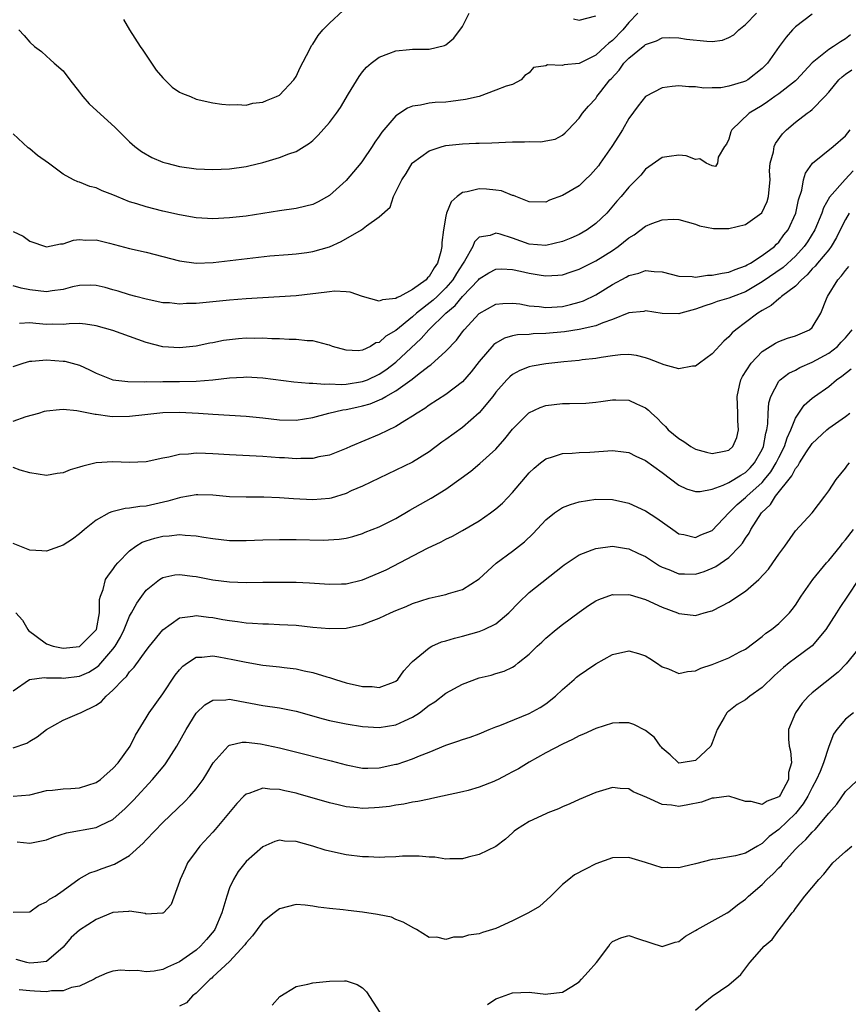
# Model space of a CAD drawing. Units: inches. Extents: x 2604000 to 2607000, y 1509000 to 1512000.
# Drawn here: x 2604454 to 2604553, y 1509498 to 1509616 of the extents above; entities that cross this region are included whole.
import ezdxf

# ---------------------------------------------------------------- set-up
doc = ezdxf.new("R2010")
doc.units = ezdxf.units.IN
doc.header["$MEASUREMENT"] = 0
doc.layers.add('LD26041509_2ft', color=60, linetype='Continuous')

msp = doc.modelspace()

# ---------------------------------------------------------------- linework, layer by layer
at = {"layer": 'LD26041509_2ft'}
for points, elevation in [([(2604466.26, 1509616.26), (2604467, 1509615.01), (2604468.28, 1509613), (2604468.57, 1509612.57), (2604469, 1509611.97), (2604469.62, 1509611), (2604470.19, 1509610.19), (2604471, 1509609.26), (2604472.13, 1509608.13), (2604473, 1509607.51), (2604473.35, 1509607.35), (2604474.31, 1509607), (2604475, 1509606.7), (2604477, 1509606.24), (2604478.07, 1509606.07), (2604479, 1509605.99), (2604479.95, 1509606.05), (2604481, 1509605.98), (2604481.79, 1509606.21), (2604483, 1509606.32), (2604483.46, 1509606.54), (2604484.64, 1509607), (2604485, 1509607.18), (2604486.74, 1509609), (2604487, 1509609.42), (2604487.51, 1509610.49), (2604488.63, 1509612.63), (2604488.87, 1509613.13), (2604489, 1509613.29), (2604489.67, 1509614.33), (2604490.23, 1509615), (2604491, 1509615.82), (2604492.66, 1509617.34)], 8578), ([(2604453, 1509590.81), (2604454.22, 1509590.22), (2604455, 1509589.62), (2604457, 1509588.97), (2604458.68, 1509589.32), (2604459, 1509589.33), (2604460.24, 1509589.76), (2604461, 1509589.83), (2604461.74, 1509589.74), (2604463, 1509589.78), (2604464.59, 1509589.41), (2604467, 1509588.77), (2604469, 1509588.3), (2604473, 1509587.26), (2604475, 1509586.98), (2604477.06, 1509587.06), (2604483.86, 1509587.86), (2604486.05, 1509588.05), (2604487, 1509588.1), (2604488.3, 1509588.29), (2604489, 1509588.38), (2604491, 1509588.97), (2604492.42, 1509589.58), (2604494.86, 1509591), (2604495.48, 1509591.48), (2604497, 1509592.55), (2604498.29, 1509593.71), (2604498.71, 1509595), (2604499, 1509595.55), (2604499.69, 1509597), (2604500.24, 1509597.76), (2604500.96, 1509599), (2604501, 1509599.05), (2604503, 1509600.48), (2604504.57, 1509601), (2604505, 1509601.11), (2604507, 1509601.33), (2604508.61, 1509601.39), (2604509, 1509601.42), (2604510.54, 1509601.46), (2604513, 1509601.56), (2604514.43, 1509601.57), (2604515, 1509601.6), (2604516.42, 1509601.58), (2604517, 1509601.69), (2604518.12, 1509601.88), (2604519, 1509602.36), (2604519.34, 1509602.66), (2604519.68, 1509603), (2604521, 1509604.41), (2604521.41, 1509605), (2604522.14, 1509605.86), (2604523, 1509606.77), (2604523.15, 1509607), (2604523.62, 1509607.62), (2604524.71, 1509609), (2604524.86, 1509609.14), (2604525.81, 1509610.19), (2604526.39, 1509611), (2604527, 1509611.63), (2604528.7, 1509613), (2604528.87, 1509613.13), (2604529, 1509613.25), (2604530.3, 1509613.7), (2604531, 1509614.04), (2604531.92, 1509614.08), (2604533, 1509614.06), (2604533.89, 1509613.89), (2604536.35, 1509613.65), (2604537, 1509613.63), (2604538.23, 1509613.77), (2604539, 1509614.08), (2604539.59, 1509614.41), (2604540.2, 1509615), (2604541, 1509615.65), (2604542.33, 1509617)], 8572), ([(2604528.06, 1509617), (2604527, 1509615.89), (2604526.27, 1509615), (2604525, 1509613.72), (2604524.58, 1509613.42), (2604524.14, 1509613), (2604523, 1509611.97), (2604521, 1509610.96), (2604519.2, 1509610.8), (2604519, 1509610.73), (2604517.2, 1509610.8), (2604517, 1509610.68), (2604515.51, 1509610.49), (2604515, 1509609.84), (2604514.47, 1509609.53), (2604514.03, 1509609), (2604513, 1509608.46), (2604512.25, 1509608.25), (2604511, 1509607.75), (2604509, 1509607.02), (2604507.37, 1509606.63), (2604505.6, 1509606.4), (2604505, 1509606.34), (2604503.72, 1509606.28), (2604503, 1509606.2), (2604501.95, 1509605.95), (2604501, 1509605.84), (2604500.39, 1509605.61), (2604499, 1509604.7), (2604497.29, 1509602.71), (2604497, 1509602.26), (2604496.48, 1509601.52), (2604496.16, 1509601), (2604495, 1509599.29), (2604494.78, 1509599), (2604493, 1509596.93), (2604491, 1509595.13), (2604489.65, 1509594.35), (2604489, 1509594.06), (2604488.16, 1509593.84), (2604487, 1509593.56), (2604485, 1509593.29), (2604481, 1509592.65), (2604479, 1509592.42), (2604477, 1509592.33), (2604476.36, 1509592.36), (2604475, 1509592.44), (2604473, 1509592.78), (2604471, 1509593.25), (2604469, 1509593.76), (2604467.88, 1509594.12), (2604467, 1509594.38), (2604465.48, 1509595), (2604465, 1509595.22), (2604463.7, 1509595.7), (2604463, 1509596.06), (2604462.22, 1509596.22), (2604461, 1509596.72), (2604460.77, 1509596.77), (2604460.26, 1509597), (2604459, 1509597.68), (2604457.25, 1509599), (2604455.94, 1509599.94), (2604455, 1509600.72), (2604454.83, 1509600.83), (2604453, 1509602.53)], 8574), ([(2604549, 1509616.91), (2604547, 1509615.36), (2604546.65, 1509615), (2604545.88, 1509614.12), (2604545.05, 1509613), (2604543.63, 1509611), (2604543, 1509610.39), (2604541.27, 1509609), (2604541, 1509608.85), (2604540.77, 1509608.77), (2604539, 1509608.23), (2604538.05, 1509608.05), (2604537, 1509608.06), (2604536, 1509608), (2604535, 1509608.18), (2604534.18, 1509608.18), (2604533, 1509608.29), (2604532.19, 1509608.19), (2604531, 1509608.06), (2604529, 1509607.02), (2604528.11, 1509605.89), (2604527, 1509604.36), (2604526.21, 1509603), (2604525.75, 1509602.25), (2604524.94, 1509601), (2604523.55, 1509599), (2604523.32, 1509598.68), (2604523, 1509598.31), (2604522.38, 1509597.62), (2604521.75, 1509597), (2604521, 1509596.3), (2604519, 1509595.12), (2604517.43, 1509594.57), (2604517, 1509594.33), (2604515, 1509594.36), (2604513.39, 1509595), (2604513.12, 1509595.12), (2604513, 1509595.14), (2604511.68, 1509595.68), (2604511, 1509595.77), (2604509.89, 1509595.89), (2604509, 1509595.94), (2604507.56, 1509595.56), (2604507, 1509595.49), (2604506.36, 1509595), (2604505.64, 1509594.36), (2604505.08, 1509593), (2604505, 1509592.63), (2604504.72, 1509591), (2604504.53, 1509589.47), (2604504.51, 1509589), (2604504.38, 1509588.38), (2604503.99, 1509587), (2604503.58, 1509586.42), (2604503, 1509585.41), (2604502.78, 1509585.22), (2604502.62, 1509585), (2604501, 1509583.82), (2604499.48, 1509583), (2604499.14, 1509582.86), (2604499, 1509582.74), (2604497.39, 1509582.61), (2604497, 1509582.42), (2604495, 1509582.98), (2604493.51, 1509583.51), (2604493, 1509583.57), (2604491.61, 1509583.62), (2604491, 1509583.56), (2604489.36, 1509583.36), (2604489, 1509583.3), (2604487, 1509583.09), (2604481, 1509582.7), (2604479, 1509582.55), (2604475, 1509582.17), (2604473.84, 1509582.16), (2604473, 1509582.09), (2604471.78, 1509582.22), (2604471, 1509582.25), (2604469, 1509582.67), (2604467.75, 1509583), (2604467, 1509583.2), (2604465.64, 1509583.64), (2604465, 1509583.8), (2604464.07, 1509584.07), (2604463, 1509584.32), (2604462.35, 1509584.35), (2604461, 1509584.33), (2604460.15, 1509584.15), (2604459, 1509583.85), (2604457.68, 1509583.68), (2604457, 1509583.57), (2604455, 1509583.79), (2604453.98, 1509583.98), (2604453, 1509584.28)], 8570), ([(2604453.68, 1509615), (2604454.34, 1509614.34), (2604455, 1509613.53), (2604455.56, 1509613), (2604456.42, 1509612.42), (2604457, 1509611.87), (2604457.46, 1509611.46), (2604457.94, 1509611), (2604459, 1509610.08), (2604459.83, 1509609), (2604461, 1509607.54), (2604461.22, 1509607.22), (2604461.39, 1509607), (2604462.14, 1509606.14), (2604465.27, 1509603.27), (2604467, 1509601.57), (2604467.64, 1509601), (2604468.41, 1509600.41), (2604469.68, 1509599.68), (2604471, 1509599.14), (2604471.46, 1509599), (2604473, 1509598.6), (2604475, 1509598.31), (2604477, 1509598.24), (2604479, 1509598.34), (2604481, 1509598.61), (2604481.32, 1509598.68), (2604483, 1509599.08), (2604485, 1509599.67), (2604486.14, 1509600.14), (2604487, 1509600.42), (2604488.61, 1509601.39), (2604489, 1509601.73), (2604489.64, 1509602.36), (2604491, 1509603.87), (2604491.84, 1509605), (2604492.32, 1509605.68), (2604493.32, 1509607.32), (2604494.57, 1509609.43), (2604495, 1509609.98), (2604495.47, 1509610.53), (2604496.03, 1509611), (2604497, 1509611.75), (2604498.16, 1509612.16), (2604499, 1509612.51), (2604500.64, 1509612.64), (2604501, 1509612.69), (2604502.7, 1509612.7), (2604503, 1509612.69), (2604504.85, 1509613.15), (2604505, 1509613.22), (2604505.97, 1509614.03), (2604507, 1509615.4), (2604507.79, 1509617)], 8576), ([(2604520.34, 1509616.34), (2604521, 1509616.16), (2604523, 1509616.68)], 8576), ([(2604553.6, 1509614.4), (2604553, 1509613.92), (2604552.41, 1509613.59), (2604551.56, 1509613), (2604551, 1509612.65), (2604549, 1509611.07), (2604547.12, 1509609), (2604547, 1509608.89), (2604545, 1509607.33), (2604544.52, 1509607), (2604543.65, 1509606.35), (2604543, 1509605.93), (2604541.43, 1509605), (2604539.35, 1509603), (2604539.25, 1509602.75), (2604539, 1509601.9), (2604538.72, 1509601.28), (2604538.49, 1509601), (2604537.73, 1509599.73), (2604537.62, 1509599), (2604537.4, 1509598.6), (2604537, 1509598.67), (2604536.29, 1509599), (2604535.52, 1509599.52), (2604535, 1509599.46), (2604533.88, 1509599.88), (2604533, 1509599.97), (2604531.82, 1509599.82), (2604531, 1509599.7), (2604529, 1509598.27), (2604528.42, 1509597.58), (2604527.88, 1509597), (2604527, 1509596.11), (2604526.07, 1509595), (2604525.55, 1509594.45), (2604524.32, 1509593), (2604523, 1509591.74), (2604521.99, 1509591), (2604521, 1509590.44), (2604520.01, 1509589.99), (2604519, 1509589.58), (2604517, 1509589.12), (2604515, 1509589.29), (2604513, 1509589.99), (2604511.52, 1509590.48), (2604511, 1509590.59), (2604510.33, 1509590.33), (2604509, 1509590.11), (2604508.44, 1509589.56), (2604508.22, 1509589), (2604507.24, 1509587.24), (2604507, 1509586.89), (2604506.26, 1509585.74), (2604505.85, 1509585), (2604505, 1509584.03), (2604503.94, 1509583), (2604503.46, 1509582.54), (2604501.47, 1509581), (2604501, 1509580.57), (2604499, 1509578.93), (2604497.79, 1509578.21), (2604497, 1509577.47), (2604496.59, 1509577.41), (2604495.95, 1509577), (2604495, 1509576.55), (2604494.48, 1509576.48), (2604493, 1509576.53), (2604491.39, 1509577), (2604491, 1509577.15), (2604490.83, 1509577.17), (2604489, 1509577.67), (2604488.33, 1509577.67), (2604487, 1509577.84), (2604486.17, 1509577.83), (2604485, 1509577.92), (2604484.08, 1509577.92), (2604483, 1509577.98), (2604482.04, 1509577.96), (2604481, 1509577.97), (2604480.09, 1509577.91), (2604479, 1509577.79), (2604478.3, 1509577.7), (2604477, 1509577.43), (2604476.63, 1509577.37), (2604475, 1509577.01), (2604473, 1509576.82), (2604471, 1509576.94), (2604469, 1509577.47), (2604465, 1509578.92), (2604463, 1509579.49), (2604461.69, 1509579.69), (2604461, 1509579.74), (2604459.73, 1509579.73), (2604459, 1509579.65), (2604457.68, 1509579.68), (2604457, 1509579.65), (2604455.74, 1509579.74), (2604455, 1509579.83), (2604453.77, 1509579.77)], 8568), ([(2604453, 1509574.57), (2604454.23, 1509575), (2604455, 1509575.24), (2604455.24, 1509575.24), (2604457, 1509575.37), (2604459, 1509575.24), (2604459.21, 1509575.21), (2604461, 1509574.73), (2604462.19, 1509574.19), (2604463, 1509573.78), (2604464.99, 1509572.99), (2604466.8, 1509572.8), (2604468.75, 1509572.75), (2604469, 1509572.78), (2604470.75, 1509572.75), (2604471, 1509572.77), (2604473, 1509572.78), (2604475, 1509572.84), (2604477, 1509572.99), (2604479, 1509573.23), (2604480.68, 1509573.32), (2604481, 1509573.35), (2604483, 1509573.24), (2604486.75, 1509572.75), (2604488.58, 1509572.58), (2604489, 1509572.6), (2604490.45, 1509572.45), (2604491, 1509572.5), (2604492.43, 1509572.43), (2604493, 1509572.48), (2604495, 1509572.78), (2604495.57, 1509573), (2604497, 1509573.67), (2604497.8, 1509574.2), (2604499, 1509575.11), (2604502.05, 1509577.95), (2604502.95, 1509579), (2604505.01, 1509581), (2604506.1, 1509581.9), (2604507, 1509583.01), (2604508.92, 1509585), (2604509, 1509585.1), (2604510.17, 1509585.83), (2604511, 1509586.29), (2604511.7, 1509586.3), (2604513, 1509586.25), (2604513.95, 1509586.05), (2604515, 1509585.79), (2604516.44, 1509585.56), (2604517, 1509585.49), (2604518.45, 1509585.55), (2604519, 1509585.61), (2604520.06, 1509585.94), (2604521, 1509586.26), (2604523, 1509587.29), (2604525, 1509588.53), (2604525.71, 1509589), (2604527, 1509590.04), (2604527.62, 1509590.38), (2604529, 1509591.42), (2604529.74, 1509591.74), (2604531, 1509592.2), (2604532.29, 1509592.29), (2604533, 1509592.23), (2604535, 1509591.68), (2604535.49, 1509591.49), (2604537.17, 1509591.17), (2604539, 1509591.16), (2604541, 1509591.63), (2604542.95, 1509593.05), (2604543.61, 1509594.39), (2604543.78, 1509595), (2604543.84, 1509595.84), (2604543.95, 1509597), (2604543.9, 1509598.1), (2604543.96, 1509599), (2604544.35, 1509600.35), (2604544.43, 1509601), (2604544.62, 1509601.38), (2604545.46, 1509602.54), (2604545.92, 1509603), (2604547, 1509603.92), (2604548.41, 1509605), (2604548.77, 1509605.23), (2604549, 1509605.44), (2604550.53, 1509607), (2604551, 1509607.53), (2604552.2, 1509609), (2604552.62, 1509609.38), (2604553, 1509609.68), (2604553.78, 1509610.22)], 8566), ([(2604453, 1509568.01), (2604454.58, 1509568.58), (2604456.09, 1509569), (2604456.78, 1509569.22), (2604457, 1509569.26), (2604458.56, 1509569.44), (2604459, 1509569.45), (2604460.68, 1509569.32), (2604462.87, 1509568.87), (2604463, 1509568.86), (2604464.62, 1509568.62), (2604465, 1509568.6), (2604467, 1509568.62), (2604468.84, 1509568.84), (2604471, 1509569.06), (2604473, 1509569.11), (2604475.27, 1509569), (2604477, 1509568.87), (2604481, 1509568.61), (2604483, 1509568.42), (2604485, 1509568.2), (2604487, 1509568.16), (2604489, 1509568.48), (2604490.94, 1509569), (2604492.62, 1509569.38), (2604493, 1509569.42), (2604494.29, 1509569.71), (2604495, 1509569.85), (2604495.89, 1509570.11), (2604497.31, 1509570.69), (2604497.78, 1509571), (2604499, 1509571.67), (2604500.93, 1509573.07), (2604501.6, 1509573.6), (2604503, 1509574.66), (2604503.21, 1509574.79), (2604505, 1509576.42), (2604506.26, 1509577.74), (2604507, 1509578.76), (2604507.19, 1509579), (2604509, 1509580.94), (2604511, 1509582.08), (2604511.83, 1509582.17), (2604513, 1509582.2), (2604513.9, 1509582.1), (2604515, 1509581.88), (2604516.22, 1509581.78), (2604517, 1509581.67), (2604517.71, 1509581.71), (2604519, 1509581.81), (2604519.98, 1509582.02), (2604521, 1509582.3), (2604521.52, 1509582.48), (2604523, 1509583.21), (2604525, 1509584.42), (2604526.68, 1509585.32), (2604527, 1509585.51), (2604528.2, 1509585.8), (2604529, 1509586.11), (2604530.02, 1509585.98), (2604531, 1509585.94), (2604533, 1509585.43), (2604534.61, 1509585.39), (2604535, 1509585.33), (2604536.45, 1509585.55), (2604537, 1509585.55), (2604538.19, 1509585.81), (2604539, 1509585.92), (2604539.75, 1509586.25), (2604541, 1509586.66), (2604541.21, 1509586.79), (2604541.6, 1509587), (2604543, 1509587.91), (2604544.47, 1509589), (2604544.73, 1509589.27), (2604545, 1509589.52), (2604545.62, 1509590.38), (2604546.11, 1509591), (2604547.05, 1509593), (2604547.38, 1509594.62), (2604547.77, 1509595.77), (2604547.98, 1509597), (2604548.2, 1509597.8), (2604549.03, 1509599), (2604551.54, 1509601), (2604553, 1509602.28), (2604553.56, 1509603)], 8564), ([(2604553.93, 1509598.07), (2604552.96, 1509597.04), (2604551.09, 1509594.91), (2604550.36, 1509593.64), (2604550.17, 1509593), (2604549.32, 1509591), (2604548.43, 1509589.57), (2604548.05, 1509589), (2604547, 1509587.83), (2604545.54, 1509586.46), (2604543, 1509584.74), (2604541, 1509583.56), (2604539.5, 1509583), (2604539, 1509582.78), (2604537.61, 1509582.39), (2604537, 1509582.15), (2604536.11, 1509581.89), (2604535, 1509581.46), (2604533.22, 1509581), (2604533, 1509580.92), (2604531, 1509580.95), (2604529, 1509581.26), (2604528.79, 1509581.21), (2604527, 1509581.03), (2604525, 1509580.23), (2604523.85, 1509579.85), (2604523, 1509579.48), (2604521, 1509579.02), (2604519.24, 1509578.76), (2604517, 1509578.54), (2604515.5, 1509578.5), (2604515, 1509578.44), (2604513.62, 1509578.38), (2604513, 1509578.25), (2604512.03, 1509577.97), (2604511, 1509577.38), (2604510.78, 1509577.22), (2604509, 1509575.2), (2604508.05, 1509573.95), (2604507, 1509572.76), (2604505, 1509571.21), (2604503, 1509569.95), (2604502.46, 1509569.54), (2604501.55, 1509569), (2604501, 1509568.63), (2604500.07, 1509568.07), (2604499, 1509567.39), (2604497, 1509566.44), (2604493.55, 1509565), (2604493, 1509564.75), (2604491, 1509563.96), (2604489.74, 1509563.73), (2604489, 1509563.55), (2604487.56, 1509563.56), (2604487, 1509563.51), (2604485.61, 1509563.61), (2604485, 1509563.64), (2604483, 1509563.8), (2604479, 1509563.99), (2604477, 1509564.12), (2604476.13, 1509564.13), (2604475, 1509564.2), (2604474.07, 1509564.07), (2604473, 1509564.04), (2604471.7, 1509563.7), (2604471, 1509563.59), (2604469, 1509563.14), (2604467, 1509563.06), (2604465, 1509563.14), (2604463, 1509563.02), (2604461.37, 1509562.63), (2604461, 1509562.49), (2604459.84, 1509562.16), (2604459, 1509561.8), (2604458.28, 1509561.72), (2604457, 1509561.48), (2604455, 1509561.8), (2604453.86, 1509562.14), (2604453, 1509562.47)], 8562), ([(2604553.44, 1509593), (2604553, 1509592.25), (2604552.38, 1509591), (2604551.94, 1509590.06), (2604551.31, 1509589), (2604551, 1509588.6), (2604549.64, 1509587), (2604549.36, 1509586.64), (2604549, 1509586.3), (2604548.41, 1509585.59), (2604547.71, 1509585), (2604547, 1509584.23), (2604545.34, 1509583), (2604545.18, 1509582.82), (2604545, 1509582.73), (2604544.09, 1509581.91), (2604543, 1509581.32), (2604542.47, 1509581), (2604541, 1509579.86), (2604539.82, 1509579), (2604539.38, 1509578.62), (2604539, 1509578.13), (2604538.39, 1509577.61), (2604537, 1509576.11), (2604535.46, 1509575), (2604535, 1509574.61), (2604534.62, 1509574.62), (2604533, 1509574.31), (2604531.22, 1509574.78), (2604529.48, 1509575.48), (2604529, 1509575.62), (2604527.89, 1509575.89), (2604527, 1509576.01), (2604525.98, 1509575.98), (2604525, 1509575.86), (2604523.67, 1509575.67), (2604523, 1509575.55), (2604521.37, 1509575.37), (2604521, 1509575.32), (2604519.16, 1509575.16), (2604517, 1509574.92), (2604515.38, 1509574.62), (2604515, 1509574.53), (2604513.9, 1509574.1), (2604513, 1509573.61), (2604512.67, 1509573.33), (2604512.34, 1509573), (2604511, 1509571.5), (2604510.63, 1509571), (2604508.99, 1509569.01), (2604507, 1509567.28), (2604505, 1509565.83), (2604504.51, 1509565.49), (2604503, 1509564.36), (2604501, 1509563.1), (2604499, 1509562.12), (2604497, 1509561.19), (2604495, 1509560.22), (2604493.64, 1509559.64), (2604493, 1509559.34), (2604491.21, 1509558.79), (2604491, 1509558.74), (2604489, 1509558.57), (2604486.69, 1509558.69), (2604485, 1509558.83), (2604483.11, 1509558.89), (2604481, 1509558.89), (2604479, 1509558.95), (2604477, 1509559.12), (2604475.18, 1509559.18), (2604475, 1509559.18), (2604473.16, 1509558.84), (2604473, 1509558.83), (2604471.6, 1509558.4), (2604469, 1509557.83), (2604468.21, 1509557.79), (2604467, 1509557.56), (2604466.45, 1509557.55), (2604464.85, 1509557.15), (2604464.55, 1509557), (2604463, 1509556.14), (2604461.57, 1509555), (2604461, 1509554.51), (2604460.13, 1509553.87), (2604459, 1509553.14), (2604457, 1509552.4), (2604456.45, 1509552.45), (2604455, 1509552.53), (2604453, 1509553.34)], 8560), ([(2604453.32, 1509545), (2604454.12, 1509544.12), (2604454.76, 1509543), (2604454.87, 1509542.87), (2604455.78, 1509542.22), (2604457, 1509541.3), (2604457.8, 1509541), (2604458.8, 1509540.8), (2604459, 1509540.78), (2604461, 1509540.98), (2604463, 1509542.95), (2604463.03, 1509543), (2604463.4, 1509545), (2604463.38, 1509546.62), (2604463.49, 1509547), (2604463.82, 1509547.82), (2604464.12, 1509549), (2604464.45, 1509549.55), (2604465, 1509550.22), (2604465.31, 1509550.69), (2604465.58, 1509551), (2604467, 1509552.47), (2604467.73, 1509553), (2604468.52, 1509553.48), (2604469, 1509553.65), (2604470.03, 1509553.97), (2604471, 1509554.21), (2604471.74, 1509554.26), (2604473, 1509554.41), (2604473.67, 1509554.33), (2604475, 1509554.26), (2604475.91, 1509554.09), (2604477, 1509553.92), (2604479, 1509553.71), (2604481, 1509553.69), (2604483, 1509553.77), (2604485, 1509553.82), (2604487, 1509553.8), (2604490.27, 1509553.73), (2604492.16, 1509553.84), (2604493, 1509553.98), (2604493.81, 1509554.19), (2604495, 1509554.53), (2604495.32, 1509554.68), (2604497, 1509555.33), (2604499, 1509556.33), (2604500.68, 1509557.32), (2604503.22, 1509558.78), (2604505, 1509559.86), (2604506.84, 1509561.16), (2604507.98, 1509562.02), (2604509.08, 1509562.92), (2604511, 1509564.67), (2604512.1, 1509565.9), (2604513, 1509567.05), (2604514.97, 1509569.03), (2604516.33, 1509569.67), (2604517, 1509569.9), (2604519, 1509570.15), (2604519.86, 1509570.14), (2604521.8, 1509570.2), (2604523, 1509570.31), (2604523.62, 1509570.38), (2604525, 1509570.59), (2604525.43, 1509570.57), (2604527, 1509570.54), (2604527.9, 1509570.1), (2604529, 1509569.62), (2604529.36, 1509569.36), (2604529.71, 1509569), (2604530.4, 1509568.4), (2604531, 1509567.74), (2604531.37, 1509567.37), (2604531.69, 1509567), (2604533, 1509565.93), (2604533.58, 1509565.58), (2604534.42, 1509565), (2604535, 1509564.68), (2604536.3, 1509564.3), (2604537, 1509564.13), (2604538.44, 1509564.44), (2604539, 1509564.54), (2604539.49, 1509565), (2604539.94, 1509566.06), (2604540.16, 1509567), (2604540.07, 1509568.07), (2604540.07, 1509569), (2604540, 1509571), (2604540.29, 1509572.29), (2604540.43, 1509573), (2604540.62, 1509573.38), (2604541.66, 1509575), (2604543, 1509576.39), (2604544.62, 1509577.38), (2604545, 1509577.6), (2604546.03, 1509577.97), (2604547, 1509578.28), (2604548.67, 1509579), (2604549, 1509579.27), (2604550.05, 1509581), (2604550.71, 1509582.71), (2604550.84, 1509583), (2604552.08, 1509585), (2604552.54, 1509585.46), (2604553, 1509586.13), (2604553.41, 1509586.59)], 8558), ([(2604453, 1509535.64), (2604454.99, 1509537.01), (2604456.75, 1509537.25), (2604457, 1509537.22), (2604458.81, 1509537.19), (2604459, 1509537.17), (2604461, 1509537.4), (2604462.11, 1509537.89), (2604463, 1509538.45), (2604463.32, 1509538.68), (2604465, 1509540.66), (2604465.26, 1509541), (2604465.9, 1509542.1), (2604466.35, 1509543), (2604467, 1509544.59), (2604467.24, 1509545), (2604467.85, 1509546.15), (2604468.47, 1509547), (2604469, 1509547.71), (2604470.59, 1509549), (2604471, 1509549.26), (2604472.44, 1509549.56), (2604473, 1509549.61), (2604474.57, 1509549.43), (2604475, 1509549.37), (2604477, 1509548.98), (2604479, 1509548.74), (2604481, 1509548.66), (2604483, 1509548.68), (2604484.71, 1509548.71), (2604487, 1509548.7), (2604488.63, 1509548.63), (2604491, 1509548.45), (2604492.47, 1509548.47), (2604493, 1509548.49), (2604495, 1509548.96), (2604497, 1509549.8), (2604497.82, 1509550.18), (2604502.78, 1509552.78), (2604504.45, 1509553.55), (2604505, 1509553.85), (2604505.78, 1509554.22), (2604507, 1509554.88), (2604509, 1509556.06), (2604510.38, 1509557), (2604511, 1509557.48), (2604511.81, 1509558.19), (2604513, 1509559.46), (2604515, 1509561.8), (2604515.62, 1509562.38), (2604516.37, 1509563), (2604517, 1509563.51), (2604517.7, 1509563.7), (2604519, 1509564.16), (2604520.17, 1509564.17), (2604521, 1509564.26), (2604522.31, 1509564.31), (2604525, 1509564.52), (2604526.36, 1509564.36), (2604527, 1509564.27), (2604527.83, 1509563.83), (2604529, 1509563.28), (2604531, 1509561.84), (2604533, 1509560.34), (2604533.91, 1509559.91), (2604535, 1509559.57), (2604535.57, 1509559.57), (2604537, 1509559.87), (2604538.32, 1509560.32), (2604539, 1509560.65), (2604539.58, 1509561), (2604540.45, 1509561.55), (2604541, 1509561.85), (2604541.57, 1509562.43), (2604542.08, 1509563), (2604543, 1509564.62), (2604543.18, 1509565), (2604543.43, 1509566.57), (2604543.57, 1509567), (2604543.69, 1509567.69), (2604543.71, 1509569), (2604543.79, 1509570.21), (2604544.03, 1509571), (2604545, 1509572.81), (2604545.16, 1509573), (2604546.2, 1509573.8), (2604547, 1509574.16), (2604547.54, 1509574.46), (2604549, 1509575.09), (2604551, 1509576.19), (2604552.05, 1509577), (2604552.51, 1509577.49), (2604553, 1509578.04), (2604553.81, 1509579)], 8556), ([(2604453, 1509528.8), (2604454.65, 1509529.35), (2604455, 1509529.61), (2604455.9, 1509530.1), (2604457, 1509530.98), (2604459, 1509532.1), (2604461, 1509532.94), (2604461.09, 1509533), (2604463, 1509533.94), (2604463.62, 1509534.38), (2604464.17, 1509535), (2604465, 1509535.71), (2604466.22, 1509537), (2604466.63, 1509537.37), (2604467, 1509537.94), (2604467.53, 1509538.47), (2604469, 1509540.49), (2604469.39, 1509541), (2604471, 1509542.95), (2604473, 1509544.4), (2604474.6, 1509544.6), (2604475, 1509544.7), (2604476.48, 1509544.48), (2604477, 1509544.44), (2604478.22, 1509544.22), (2604479, 1509544.07), (2604479.97, 1509543.97), (2604481, 1509543.81), (2604481.78, 1509543.78), (2604483, 1509543.68), (2604483.67, 1509543.67), (2604485, 1509543.62), (2604487, 1509543.51), (2604489, 1509543.3), (2604491, 1509543.12), (2604493, 1509543.17), (2604495, 1509543.6), (2604496.01, 1509544.01), (2604497, 1509544.38), (2604498.34, 1509545), (2604499, 1509545.29), (2604500.22, 1509545.78), (2604501, 1509546.12), (2604503, 1509546.78), (2604504.07, 1509547), (2604505, 1509547.21), (2604505.33, 1509547.33), (2604507, 1509547.79), (2604509, 1509549.11), (2604511.04, 1509550.96), (2604513, 1509552.4), (2604514.45, 1509553.55), (2604515.48, 1509554.52), (2604517, 1509556.17), (2604518.06, 1509557), (2604519, 1509557.65), (2604519.97, 1509558.03), (2604521, 1509558.34), (2604523, 1509558.64), (2604525, 1509558.6), (2604527, 1509558.19), (2604529, 1509557.27), (2604530.36, 1509556.36), (2604532.26, 1509555), (2604533, 1509554.51), (2604533.59, 1509554.41), (2604535, 1509554.07), (2604535.63, 1509554.37), (2604537, 1509554.9), (2604538.98, 1509557), (2604539.98, 1509558.02), (2604541, 1509558.86), (2604541.14, 1509559), (2604543, 1509560.64), (2604543.3, 1509561), (2604544.05, 1509561.95), (2604544.68, 1509563), (2604545, 1509563.66), (2604545.7, 1509565), (2604545.99, 1509566.01), (2604546.46, 1509567), (2604547, 1509568.38), (2604548.05, 1509569.95), (2604549, 1509570.78), (2604549.28, 1509571), (2604551, 1509572.2), (2604551.94, 1509573), (2604552.58, 1509573.42), (2604553.69, 1509574.31)], 8554), ([(2604453, 1509523.01), (2604455, 1509523.15), (2604457, 1509523.66), (2604457.72, 1509523.72), (2604459, 1509523.88), (2604459.92, 1509523.92), (2604461, 1509524), (2604463, 1509524.63), (2604463.51, 1509525), (2604464.29, 1509525.71), (2604465, 1509526.3), (2604465.62, 1509527), (2604467.06, 1509529), (2604467.7, 1509530.3), (2604469, 1509532.39), (2604469.36, 1509533), (2604471, 1509535.28), (2604472.49, 1509537.51), (2604473, 1509538.16), (2604473.4, 1509538.6), (2604473.94, 1509539), (2604475, 1509539.69), (2604475.69, 1509539.69), (2604477, 1509539.85), (2604477.71, 1509539.71), (2604479.41, 1509539.41), (2604481, 1509539.07), (2604483, 1509538.73), (2604485, 1509538.52), (2604485.57, 1509538.43), (2604487, 1509538.27), (2604487.97, 1509538.03), (2604489, 1509537.84), (2604490.69, 1509537.31), (2604491, 1509537.24), (2604491.73, 1509537), (2604493, 1509536.62), (2604495, 1509536.17), (2604496.16, 1509536.16), (2604497, 1509536.05), (2604498.7, 1509536.69), (2604499, 1509536.79), (2604499.24, 1509537), (2604499.94, 1509538.06), (2604500.82, 1509539), (2604501, 1509539.18), (2604501.89, 1509539.89), (2604503, 1509540.82), (2604503.33, 1509541), (2604504.49, 1509541.51), (2604505, 1509541.66), (2604506.02, 1509541.98), (2604507, 1509542.2), (2604509, 1509542.75), (2604509.6, 1509543), (2604511, 1509543.7), (2604512.58, 1509545), (2604513.76, 1509546.24), (2604515, 1509547.43), (2604519, 1509550.63), (2604519.21, 1509550.79), (2604521, 1509551.99), (2604522.56, 1509552.56), (2604523, 1509552.75), (2604525, 1509553), (2604526.72, 1509552.72), (2604527, 1509552.7), (2604528.15, 1509552.15), (2604529, 1509551.77), (2604530.67, 1509550.67), (2604531, 1509550.51), (2604531.78, 1509550.22), (2604533, 1509549.7), (2604533.68, 1509549.68), (2604535, 1509549.67), (2604536.02, 1509549.98), (2604537, 1509550.37), (2604537.43, 1509550.57), (2604539, 1509551.67), (2604540.31, 1509553), (2604540.64, 1509553.36), (2604541, 1509553.96), (2604541.43, 1509554.57), (2604541.64, 1509555), (2604542.93, 1509557), (2604544, 1509558), (2604544.62, 1509559), (2604546.56, 1509561.44), (2604547, 1509562.34), (2604547.32, 1509562.68), (2604547.48, 1509563), (2604548.33, 1509564.33), (2604549, 1509565.34), (2604550.78, 1509567), (2604551, 1509567.18), (2604553, 1509568.59), (2604553.52, 1509569)], 8552), ([(2604453.5, 1509517.5), (2604455, 1509517.35), (2604457, 1509517.75), (2604457.88, 1509518.12), (2604459.43, 1509518.57), (2604463, 1509519.22), (2604463.47, 1509519.48), (2604465, 1509520.21), (2604466.48, 1509521.52), (2604467.47, 1509522.53), (2604469.74, 1509525), (2604471.23, 1509526.77), (2604471.39, 1509527), (2604472.68, 1509529), (2604473.78, 1509531), (2604475, 1509532.96), (2604476.03, 1509533.97), (2604477, 1509534.51), (2604478.55, 1509534.55), (2604479, 1509534.64), (2604479.42, 1509534.58), (2604483, 1509533.89), (2604485, 1509533.59), (2604487, 1509533.19), (2604490.26, 1509532.26), (2604491, 1509532.08), (2604493, 1509531.67), (2604495, 1509531.37), (2604497, 1509531.25), (2604499, 1509531.54), (2604500.04, 1509532.04), (2604501, 1509532.46), (2604501.82, 1509533), (2604503, 1509533.93), (2604503.67, 1509534.33), (2604505, 1509535.36), (2604507, 1509536.43), (2604509, 1509537.19), (2604510.46, 1509537.54), (2604511, 1509537.73), (2604512, 1509538), (2604513, 1509538.5), (2604513.31, 1509538.69), (2604513.68, 1509539), (2604515, 1509540.03), (2604515.95, 1509541), (2604516.51, 1509541.5), (2604517, 1509541.97), (2604518.24, 1509543), (2604519, 1509543.6), (2604521, 1509545.09), (2604522.13, 1509545.87), (2604523, 1509546.43), (2604523.39, 1509546.61), (2604525, 1509547.19), (2604525.18, 1509547.18), (2604527, 1509547.2), (2604527.15, 1509547.15), (2604529, 1509546.61), (2604531, 1509545.7), (2604532.82, 1509545), (2604533, 1509544.92), (2604534.72, 1509544.72), (2604535, 1509544.67), (2604536.05, 1509545), (2604536.81, 1509545.19), (2604537, 1509545.26), (2604538.16, 1509545.84), (2604539, 1509546.3), (2604539.44, 1509546.56), (2604540.07, 1509547), (2604541, 1509547.61), (2604542.59, 1509549), (2604543.76, 1509550.24), (2604544.3, 1509551), (2604545, 1509552.07), (2604545.71, 1509553), (2604547, 1509554.86), (2604548.99, 1509557.01), (2604550.52, 1509559), (2604551, 1509559.67), (2604551.89, 1509561), (2604553, 1509562.39), (2604553.25, 1509562.75), (2604553.49, 1509563)], 8550), ([(2604453, 1509509.08), (2604455, 1509509.11), (2604456.11, 1509509.89), (2604457, 1509510.29), (2604457.38, 1509510.62), (2604458.04, 1509511), (2604459, 1509511.66), (2604460.95, 1509513.05), (2604462.22, 1509513.78), (2604463, 1509514.02), (2604463.7, 1509514.3), (2604465.19, 1509514.81), (2604467, 1509515.87), (2604468.64, 1509517.36), (2604469, 1509517.75), (2604471, 1509519.82), (2604473.64, 1509522.36), (2604474.24, 1509523), (2604475, 1509523.87), (2604475.83, 1509525), (2604476.29, 1509525.71), (2604477.05, 1509527), (2604478.84, 1509529), (2604478.92, 1509529.08), (2604479, 1509529.11), (2604480.54, 1509529.46), (2604481, 1509529.46), (2604482.74, 1509529.26), (2604485, 1509528.78), (2604486.44, 1509528.44), (2604491.23, 1509527.23), (2604493, 1509526.74), (2604495, 1509526.34), (2604495.63, 1509526.37), (2604497, 1509526.38), (2604499, 1509526.82), (2604499.15, 1509526.85), (2604501, 1509527.48), (2604501.85, 1509527.85), (2604503, 1509528.29), (2604505, 1509529.13), (2604506.42, 1509529.58), (2604507, 1509529.8), (2604507.92, 1509530.08), (2604509, 1509530.47), (2604510.2, 1509531), (2604511, 1509531.32), (2604511.47, 1509531.47), (2604515, 1509532.9), (2604516.34, 1509533.66), (2604517, 1509534.1), (2604518.17, 1509535), (2604519, 1509535.82), (2604520.4, 1509537), (2604520.71, 1509537.29), (2604521, 1509537.53), (2604521.89, 1509538.11), (2604523, 1509538.9), (2604525, 1509540.02), (2604527, 1509540.46), (2604528.13, 1509540.13), (2604529, 1509539.85), (2604529.51, 1509539.51), (2604530.31, 1509539), (2604531, 1509538.53), (2604531.73, 1509538.27), (2604533, 1509537.72), (2604534.02, 1509537.98), (2604535, 1509538.04), (2604535.65, 1509538.35), (2604537, 1509538.81), (2604539, 1509539.6), (2604540.31, 1509540.31), (2604541, 1509540.66), (2604543, 1509542.15), (2604543.45, 1509542.55), (2604544.11, 1509543), (2604545, 1509543.72), (2604546.27, 1509545), (2604546.61, 1509545.39), (2604547, 1509545.91), (2604547.7, 1509547), (2604549.08, 1509549), (2604550.72, 1509551), (2604551, 1509551.3), (2604552.4, 1509553), (2604552.65, 1509553.36), (2604553, 1509553.77), (2604553.96, 1509555)], 8548), ([(2604554.57, 1509549), (2604553.27, 1509547), (2604552.35, 1509545.65), (2604551.95, 1509545), (2604550.64, 1509543), (2604549, 1509541.04), (2604547, 1509539.57), (2604546.26, 1509539), (2604545.57, 1509538.43), (2604544.5, 1509537.5), (2604543, 1509536.05), (2604541.5, 1509535), (2604541, 1509534.58), (2604540.01, 1509533.99), (2604539, 1509533.19), (2604538.88, 1509533.12), (2604538.75, 1509533), (2604538.44, 1509532.44), (2604537.58, 1509531), (2604537, 1509529.38), (2604536.83, 1509529), (2604535, 1509527.29), (2604533.28, 1509527), (2604533, 1509526.97), (2604532.95, 1509527), (2604531.94, 1509527.94), (2604531, 1509528.74), (2604530.89, 1509528.89), (2604530.78, 1509529), (2604530.05, 1509530.05), (2604529, 1509530.87), (2604527.59, 1509531.59), (2604527, 1509531.81), (2604525.81, 1509531.81), (2604525, 1509531.77), (2604523, 1509531.12), (2604521.55, 1509530.45), (2604521, 1509530.23), (2604520.21, 1509529.79), (2604519, 1509529.24), (2604517, 1509528.18), (2604515, 1509527.07), (2604513.72, 1509526.28), (2604513, 1509525.92), (2604512.41, 1509525.59), (2604511.28, 1509525), (2604511, 1509524.86), (2604510.76, 1509524.76), (2604509, 1509524.07), (2604507.69, 1509523.69), (2604507, 1509523.51), (2604504.6, 1509523), (2604503.3, 1509522.7), (2604503, 1509522.65), (2604501.64, 1509522.36), (2604501, 1509522.26), (2604499.96, 1509522.04), (2604499, 1509521.9), (2604498.24, 1509521.76), (2604497, 1509521.62), (2604496.42, 1509521.58), (2604495, 1509521.52), (2604494.4, 1509521.6), (2604493, 1509521.72), (2604492.05, 1509521.95), (2604491, 1509522.18), (2604487.27, 1509523.27), (2604487, 1509523.34), (2604485.64, 1509523.64), (2604485, 1509523.81), (2604483.83, 1509523.83), (2604483, 1509523.96), (2604481.33, 1509523.33), (2604481, 1509523.25), (2604480.74, 1509523), (2604479.89, 1509522.11), (2604477.29, 1509519), (2604477, 1509518.67), (2604475.44, 1509517), (2604475, 1509516.39), (2604473.95, 1509515), (2604473.68, 1509514.32), (2604473.06, 1509513), (2604473, 1509512.75), (2604472.01, 1509509.99), (2604471.07, 1509509), (2604471, 1509508.95), (2604470.96, 1509508.96), (2604469, 1509508.84), (2604468.89, 1509508.89), (2604467, 1509509.17), (2604466.87, 1509509.13), (2604465, 1509509.04), (2604463, 1509508.2), (2604461, 1509506.92), (2604459.99, 1509506.01), (2604459, 1509504.87), (2604457, 1509503.14), (2604455.98, 1509503), (2604455, 1509502.93), (2604454.65, 1509503), (2604453.39, 1509503.39)], 8546), ([(2604555, 1509541.23), (2604553.1, 1509538.9), (2604552.13, 1509537.87), (2604549, 1509535.4), (2604548.55, 1509535), (2604547.82, 1509534.18), (2604546.99, 1509533), (2604546.17, 1509531), (2604546.18, 1509529.82), (2604546.23, 1509529), (2604546.4, 1509528.4), (2604546.52, 1509527), (2604546.17, 1509525.83), (2604546.16, 1509525), (2604545.2, 1509523.2), (2604545.08, 1509523), (2604545, 1509522.91), (2604543.6, 1509522.4), (2604543, 1509522.01), (2604541.66, 1509522.34), (2604541, 1509522.35), (2604539, 1509523), (2604537.23, 1509522.77), (2604537, 1509522.77), (2604535.71, 1509522.29), (2604534.06, 1509521.94), (2604533, 1509521.76), (2604532.09, 1509521.91), (2604531, 1509522), (2604529.16, 1509522.84), (2604527.51, 1509523.51), (2604527, 1509523.86), (2604525.92, 1509523.92), (2604525, 1509524.02), (2604523, 1509523.45), (2604521, 1509522.61), (2604519.91, 1509522.09), (2604519, 1509521.71), (2604518.52, 1509521.48), (2604517.26, 1509521), (2604517, 1509520.89), (2604515, 1509519.94), (2604513.48, 1509519), (2604513.21, 1509518.79), (2604513, 1509518.58), (2604512.17, 1509517.83), (2604511, 1509516.94), (2604509, 1509515.97), (2604507.66, 1509515.66), (2604507, 1509515.47), (2604505.47, 1509515.47), (2604505, 1509515.43), (2604503.66, 1509515.66), (2604503, 1509515.66), (2604501.79, 1509515.79), (2604499.77, 1509515.77), (2604499, 1509515.71), (2604497.67, 1509515.67), (2604497, 1509515.63), (2604495.69, 1509515.69), (2604495, 1509515.69), (2604493, 1509515.94), (2604491, 1509516.38), (2604490.51, 1509516.51), (2604489, 1509516.99), (2604487, 1509517.55), (2604485.6, 1509517.6), (2604485, 1509517.69), (2604484.45, 1509517.55), (2604483, 1509516.92), (2604481, 1509515.13), (2604480.05, 1509513.95), (2604479.47, 1509513), (2604479, 1509511.99), (2604478.67, 1509511), (2604478.58, 1509510.58), (2604478.1, 1509509), (2604477.24, 1509507), (2604477.15, 1509506.85), (2604476.23, 1509505.77), (2604475.53, 1509505), (2604475, 1509504.52), (2604473, 1509503.1), (2604471.56, 1509502.44), (2604471, 1509502.17), (2604469.96, 1509501.96), (2604469, 1509501.88), (2604467.95, 1509502.05), (2604467, 1509502.01), (2604465.89, 1509502.11), (2604465, 1509501.99), (2604464.27, 1509501.73), (2604463, 1509501.19), (2604462.73, 1509501), (2604461, 1509500.17), (2604460.02, 1509500.02), (2604459, 1509499.62), (2604457.6, 1509499.6), (2604457, 1509499.48), (2604455.59, 1509499.59), (2604455, 1509499.62), (2604453.75, 1509499.75)], 8544), ([(2604553.96, 1509533), (2604553, 1509532.23), (2604551.96, 1509531), (2604551.58, 1509530.42), (2604551, 1509528.96), (2604550.37, 1509527), (2604549.96, 1509525.96), (2604549.54, 1509525), (2604549, 1509524.03), (2604548.47, 1509523), (2604547.94, 1509522.06), (2604547, 1509520.9), (2604545, 1509518.98), (2604543.85, 1509518.15), (2604543, 1509517.31), (2604542.42, 1509517), (2604541, 1509516.15), (2604539.81, 1509515.81), (2604537.43, 1509515.43), (2604537, 1509515.4), (2604535, 1509514.88), (2604533.48, 1509514.52), (2604533, 1509514.37), (2604531.59, 1509514.41), (2604531, 1509514.4), (2604529, 1509515.03), (2604527, 1509515.64), (2604525, 1509515.59), (2604523, 1509514.88), (2604521.76, 1509514.24), (2604520.47, 1509513.53), (2604519.76, 1509513), (2604519, 1509512.38), (2604517.6, 1509511), (2604516.24, 1509509.76), (2604514.93, 1509509), (2604513, 1509508.01), (2604511, 1509507.11), (2604509.38, 1509506.62), (2604509, 1509506.48), (2604507.71, 1509506.29), (2604507, 1509506.06), (2604505.93, 1509506.07), (2604505, 1509505.8), (2604503.92, 1509506.08), (2604503, 1509506.01), (2604501.45, 1509507), (2604501.14, 1509507.14), (2604499.88, 1509507.88), (2604499, 1509508.19), (2604498.45, 1509508.45), (2604497, 1509508.73), (2604496.79, 1509508.79), (2604495, 1509509.06), (2604493.25, 1509509.25), (2604492.66, 1509509.34), (2604491, 1509509.49), (2604489.65, 1509509.65), (2604489, 1509509.8), (2604488.09, 1509509.91), (2604487, 1509509.99), (2604485, 1509509.48), (2604484.35, 1509509), (2604483, 1509507.92), (2604482.31, 1509507), (2604481.76, 1509506.24), (2604481, 1509505.39), (2604480.86, 1509505.14), (2604479, 1509503.13), (2604477, 1509501.28), (2604476.87, 1509501.13), (2604476.68, 1509501), (2604475, 1509499.34), (2604474.55, 1509499), (2604473.83, 1509498.17), (2604473, 1509497.78)], 8542), ([(2604510.01, 1509497.99), (2604511, 1509498.67), (2604511.25, 1509498.75), (2604513, 1509499.39), (2604515, 1509499.46), (2604517, 1509499.23), (2604517.24, 1509499.24), (2604519, 1509499.44), (2604520.12, 1509500.12), (2604521, 1509500.68), (2604521.3, 1509501), (2604522.09, 1509501.91), (2604523.08, 1509503), (2604524.57, 1509505), (2604524.73, 1509505.27), (2604525, 1509505.56), (2604526, 1509506), (2604527, 1509506.25), (2604528.14, 1509505.86), (2604531, 1509504.95), (2604532.55, 1509505.46), (2604533, 1509505.56), (2604533.8, 1509506.2), (2604535, 1509506.88), (2604535.18, 1509507), (2604538.78, 1509509), (2604539, 1509509.11), (2604540.05, 1509509.95), (2604541, 1509510.63), (2604541.36, 1509511), (2604543, 1509512.39), (2604543.57, 1509513), (2604544.33, 1509513.67), (2604545, 1509514.39), (2604545.32, 1509514.68), (2604545.54, 1509515), (2604547, 1509516.62), (2604547.37, 1509517), (2604548.23, 1509517.77), (2604549, 1509518.67), (2604549.35, 1509519), (2604551, 1509520.95), (2604551.98, 1509522.02), (2604553, 1509523.55), (2604555, 1509525.42)], 8540), ([(2604535, 1509497.29), (2604535.91, 1509498.09), (2604537, 1509498.99), (2604539, 1509500.33), (2604540.44, 1509501.56), (2604541.5, 1509503), (2604543.23, 1509505), (2604544.21, 1509505.79), (2604545, 1509506.89), (2604545.06, 1509506.94), (2604545.32, 1509507.32), (2604546.62, 1509509), (2604546.8, 1509509.2), (2604547, 1509509.51), (2604548.13, 1509511), (2604549.8, 1509513), (2604550.4, 1509513.61), (2604551, 1509514.38), (2604551.51, 1509515), (2604553, 1509516.36), (2604553.77, 1509517)], 8538), ([(2604484.11, 1509497.89), (2604485.06, 1509498.94), (2604487, 1509500.13), (2604488.41, 1509500.41), (2604489, 1509500.58), (2604491, 1509500.78), (2604492.83, 1509500.83), (2604493, 1509500.82), (2604494.36, 1509500.36), (2604495, 1509499.99), (2604495.48, 1509499.48), (2604497.08, 1509497)], 8540)]:
    msp.add_lwpolyline(points, dxfattribs=dict(at, elevation=elevation))

doc.saveas('drawing.dxf')
